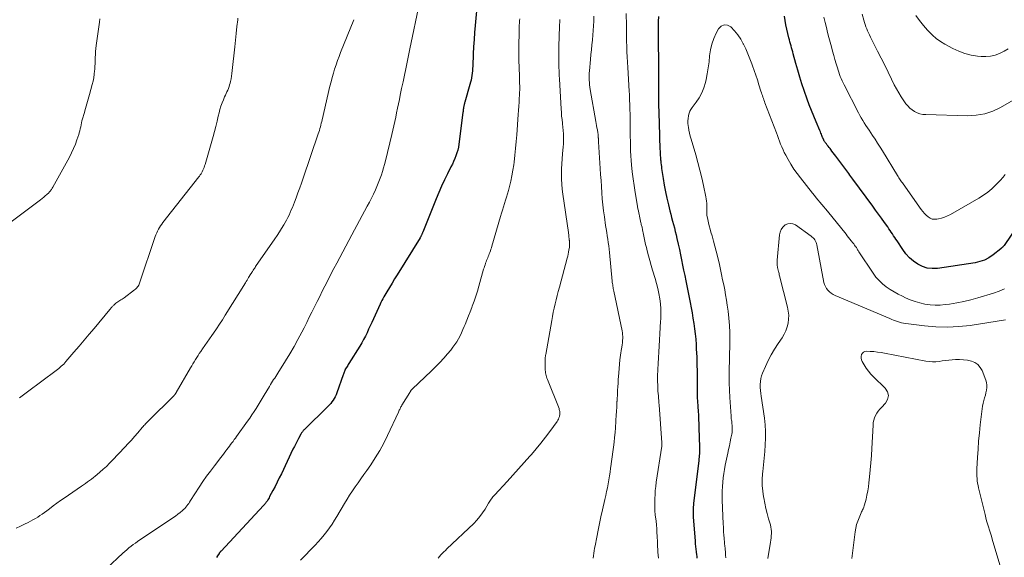
# Model space of a CAD drawing. Units: feet. Extents: x 1975000 to 1980021, y 507155 to 510002.
# Drawn here: x 1978384 to 1978611, y 508466 to 508590 of the extents above; entities that cross this region are included whole.
import ezdxf

# ---------------------------------------------------------------- set-up
doc = ezdxf.new("R2010")
doc.units = ezdxf.units.FT
doc.header["$LTSCALE"] = 100
doc.header["$MEASUREMENT"] = 0
doc.layers.add('CONTOUR INDEX', color=32, linetype='Continuous', lineweight=25)
doc.layers.add('CONTOUR INTERMEDIATE', color=40, linetype='Continuous', lineweight=15)

msp = doc.modelspace()

# ---------------------------------------------------------------- linework, layer by layer
at = {"layer": 'CONTOUR INDEX', "flags": 128}
for points, elevation in [([(1978489.84, 508594.73), (1978489.28, 508588.79), (1978489.14, 508587.17), (1978489.02, 508585.54), (1978488.92, 508583.92), (1978488.83, 508582.29), (1978488.7, 508579.41), (1978488.67, 508578.88), (1978488.63, 508578.34), (1978488.58, 508577.81), (1978488.51, 508577.28), (1978488.43, 508576.75), (1978488.33, 508576.23), (1978488.21, 508575.71), (1978488.07, 508575.19), (1978486.87, 508571.1), (1978486.83, 508570.94), (1978486.78, 508570.78), (1978486.74, 508570.61), (1978486.7, 508570.45), (1978486.67, 508570.28), (1978486.63, 508570.12), (1978486.61, 508569.95), (1978486.58, 508569.78), (1978486.57, 508569.66), (1978486.54, 508569.44), (1978486.51, 508569.21), (1978486.49, 508568.98), (1978486.46, 508568.75), (1978485.54, 508561.44), (1978485.43, 508560.75), (1978485.28, 508560.07), (1978485.08, 508559.4), (1978484.85, 508558.75), (1978484.58, 508558.1), (1978484.3, 508557.46), (1978484.01, 508556.82), (1978483.7, 508556.19), (1978482.89, 508554.61), (1978482.19, 508553.18), (1978481.51, 508551.74), (1978480.88, 508550.29), (1978480.27, 508548.82), (1978477.2, 508541.16), (1978477.15, 508541.04), (1978477.1, 508540.92), (1978477.06, 508540.81), (1978477.01, 508540.69), (1978476.96, 508540.57), (1978476.91, 508540.45), (1978476.86, 508540.34), (1978476.81, 508540.23), (1978476.75, 508540.11), (1978476.69, 508540), (1978476.63, 508539.89), (1978476.57, 508539.79), (1978471.32, 508531.32), (1978470.71, 508530.34), (1978470.11, 508529.35), (1978469.51, 508528.36), (1978468.91, 508527.36), (1978468.21, 508526.19), (1978467.98, 508525.78), (1978467.75, 508525.36), (1978467.54, 508524.93), (1978467.34, 508524.5), (1978465.81, 508521.12), (1978465.45, 508520.33), (1978465.09, 508519.53), (1978464.72, 508518.74), (1978464.35, 508517.94), (1978463.97, 508517.16), (1978463.57, 508516.38), (1978463.14, 508515.62), (1978462.69, 508514.87), (1978460.16, 508510.82), (1978460.03, 508510.6), (1978459.89, 508510.38), (1978459.75, 508510.17), (1978459.61, 508509.95), (1978459.33, 508509.53), (1978459.29, 508509.44), (1978459.13, 508509.03), (1978459.06, 508508.82), (1978458.98, 508508.62), (1978458.91, 508508.41), (1978458.84, 508508.2), (1978457.38, 508504.05), (1978457.21, 508503.6), (1978457.01, 508503.17), (1978456.79, 508502.76), (1978456.54, 508502.35), (1978456.26, 508501.96), (1978455.97, 508501.59), (1978455.65, 508501.23), (1978455.32, 508500.89), (1978449.91, 508495.65), (1978449.79, 508495.52), (1978449.67, 508495.39), (1978449.56, 508495.25), (1978449.45, 508495.11), (1978449.34, 508494.96), (1978449.25, 508494.82), (1978449.15, 508494.66), (1978449.07, 508494.51), (1978448.56, 508493.57), (1978448.23, 508492.95), (1978447.91, 508492.32), (1978447.59, 508491.68), (1978447.28, 508491.04), (1978444.6, 508485.42), (1978444.13, 508484.44), (1978443.65, 508483.47), (1978443.15, 508482.5), (1978442.64, 508481.53), (1978441.9, 508480.14), (1978441.75, 508479.88), (1978441.61, 508479.62), (1978441.45, 508479.37), (1978441.3, 508479.11), (1978441.11, 508478.82), (1978441.04, 508478.71), (1978440.97, 508478.61), (1978440.89, 508478.52), (1978440.82, 508478.42), (1978440.74, 508478.32), (1978440.66, 508478.23), (1978440.57, 508478.14), (1978440.49, 508478.05), (1978430.69, 508467.58), (1978430.63, 508467.52), (1978430.57, 508467.45), (1978430.51, 508467.38), (1978430.46, 508467.32), (1978430.4, 508467.25), (1978430.35, 508467.18), (1978430.3, 508467.1), (1978430.25, 508467.03), (1978429.88, 508466.47), (1978429.64, 508466.12)], 940), ([(1978531.5, 508590.86), (1978531.48, 508589.71), (1978531.47, 508588.55), (1978531.47, 508585.74), (1978531.47, 508584.87), (1978531.47, 508584), (1978531.48, 508583.13), (1978531.5, 508582.25), (1978531.52, 508580.95), (1978531.52, 508580.73), (1978531.52, 508580.51), (1978531.52, 508580.29), (1978531.53, 508580.07), (1978531.53, 508579.84), (1978531.52, 508579.62), (1978531.52, 508579.4), (1978531.52, 508579.18), (1978531.51, 508575.16), (1978531.51, 508572.93), (1978531.53, 508570.7), (1978531.58, 508568.47), (1978531.65, 508566.24), (1978531.86, 508560.17), (1978531.88, 508559.88), (1978531.89, 508559.59), (1978531.91, 508559.3), (1978531.92, 508559.01), (1978531.94, 508558.72), (1978531.96, 508558.43), (1978531.99, 508558.14), (1978532.01, 508557.85), (1978532.04, 508557.56), (1978532.08, 508557.13), (1978532.13, 508556.7), (1978532.19, 508556.27), (1978532.25, 508555.84), (1978532.61, 508553.48), (1978532.87, 508551.96), (1978533.14, 508550.45), (1978533.46, 508548.95), (1978533.81, 508547.46), (1978534.15, 508546.07), (1978534.35, 508545.27), (1978534.55, 508544.48), (1978534.76, 508543.69), (1978534.98, 508542.89), (1978535.19, 508542.1), (1978535.39, 508541.31), (1978535.59, 508540.51), (1978535.77, 508539.71), (1978536.08, 508538.34), (1978536.35, 508537.14), (1978536.61, 508535.94), (1978536.85, 508534.74), (1978537.09, 508533.54), (1978537.33, 508532.34), (1978537.57, 508531.14), (1978537.81, 508529.93), (1978538.05, 508528.73), (1978538.81, 508524.92), (1978539.04, 508523.71), (1978539.27, 508522.51), (1978539.48, 508521.3), (1978539.69, 508520.09), (1978539.86, 508518.87), (1978540.01, 508517.66), (1978540.12, 508516.44), (1978540.2, 508515.21), (1978540.25, 508514.16), (1978540.33, 508512.41), (1978540.38, 508510.67), (1978540.41, 508508.92), (1978540.43, 508507.17), (1978540.43, 508504.61), (1978540.43, 508504.14), (1978540.44, 508503.67), (1978540.45, 508503.2), (1978540.47, 508502.74), (1978540.5, 508502.27), (1978540.53, 508501.8), (1978540.56, 508501.33), (1978540.59, 508500.86), (1978540.66, 508499.86), (1978540.72, 508498.89), (1978540.78, 508497.92), (1978540.82, 508496.95), (1978540.86, 508495.97), (1978541, 508491.56), (1978541.01, 508491.17), (1978541, 508490.79), (1978540.99, 508490.4), (1978540.97, 508490.02), (1978540.94, 508489.63), (1978540.9, 508489.25), (1978540.86, 508488.86), (1978540.82, 508488.48), (1978539.61, 508478.53), (1978539.57, 508478.15), (1978539.54, 508477.77), (1978539.51, 508477.39), (1978539.5, 508477.01), (1978539.49, 508476.63), (1978539.5, 508476.25), (1978539.51, 508475.87), (1978539.53, 508475.49), (1978539.96, 508469.83), (1978540.01, 508469.22), (1978540.07, 508468.61), (1978540.13, 508468.01), (1978540.21, 508467.4), (1978540.3, 508466.68), (1978540.33, 508466.43), (1978540.36, 508466.19), (1978540.39, 508465.95)], 920), ([(1978617.99, 508548.06), (1978611.18, 508538.07), (1978611.1, 508537.95), (1978611, 508537.84), (1978610.9, 508537.73), (1978610.8, 508537.62), (1978610.61, 508537.45), (1978610.59, 508537.44), (1978610.58, 508537.42), (1978610.56, 508537.41), (1978610.55, 508537.39), (1978610.48, 508537.34), (1978610.47, 508537.33), (1978610.45, 508537.31), (1978610.44, 508537.3), (1978610.42, 508537.29), (1978608.64, 508535.87), (1978607.69, 508535.23), (1978606.7, 508534.7), (1978605.63, 508534.34), (1978604.52, 508534.08), (1978595.85, 508532.78), (1978594.65, 508532.73), (1978593.49, 508532.85), (1978592.37, 508533.21), (1978591.29, 508533.74), (1978590.3, 508534.46), (1978589.37, 508535.25), (1978588.56, 508536.16), (1978587.82, 508537.14), (1978586.51, 508539.11), (1978586.25, 508539.51), (1978585.98, 508539.92), (1978585.72, 508540.32), (1978585.45, 508540.73), (1978585.19, 508541.13), (1978584.92, 508541.54), (1978584.64, 508541.93), (1978584.36, 508542.33), (1978583.59, 508543.4), (1978582.92, 508544.33), (1978582.25, 508545.26), (1978581.58, 508546.19), (1978580.9, 508547.12), (1978576.36, 508553.34), (1978576.12, 508553.66), (1978575.89, 508553.99), (1978575.65, 508554.31), (1978575.42, 508554.64), (1978575.18, 508554.96), (1978574.95, 508555.29), (1978574.71, 508555.61), (1978574.47, 508555.93), (1978572.39, 508558.69), (1978572.1, 508559.06), (1978571.81, 508559.44), (1978571.52, 508559.82), (1978571.23, 508560.2), (1978571.07, 508560.4), (1978570.86, 508560.67), (1978570.64, 508560.95), (1978570.43, 508561.23), (1978570.22, 508561.5), (1978569.98, 508561.83), (1978569.9, 508561.95), (1978569.82, 508562.06), (1978569.74, 508562.19), (1978569.67, 508562.31), (1978569.61, 508562.42), (1978569.57, 508562.49), (1978569.54, 508562.56), (1978569.51, 508562.63), (1978569.48, 508562.7), (1978569.45, 508562.77), (1978569.42, 508562.85), (1978569.39, 508562.92), (1978569.36, 508562.99), (1978569.19, 508563.42), (1978569.08, 508563.7), (1978568.96, 508563.98), (1978568.84, 508564.27), (1978568.72, 508564.55), (1978567.85, 508566.57), (1978567.31, 508567.87), (1978566.78, 508569.18), (1978566.28, 508570.49), (1978565.8, 508571.82), (1978565.1, 508573.81), (1978564.58, 508575.36), (1978564.08, 508576.91), (1978563.62, 508578.48), (1978563.18, 508580.05), (1978562.58, 508582.3), (1978562.46, 508582.75), (1978562.33, 508583.21), (1978562.21, 508583.66), (1978562.09, 508584.12), (1978561.96, 508584.57), (1978561.84, 508585.02), (1978561.72, 508585.48), (1978561.61, 508585.94), (1978561.35, 508586.98), (1978561.12, 508587.97), (1978560.9, 508588.96), (1978560.72, 508589.95), (1978560.55, 508590.94)], 920)]:
    msp.add_lwpolyline(points, dxfattribs=dict(at, elevation=elevation))
at = {"layer": 'CONTOUR INTERMEDIATE', "flags": 128}
for points, elevation in [([(1978476.1, 508592.57), (1978474.55, 508584.91), (1978474.24, 508583.39), (1978473.93, 508581.88), (1978473.61, 508580.36), (1978473.29, 508578.84), (1978472.97, 508577.33), (1978472.65, 508575.81), (1978472.33, 508574.29), (1978472.02, 508572.77), (1978471.8, 508571.71), (1978471.59, 508570.71), (1978471.38, 508569.7), (1978471.17, 508568.69), (1978470.96, 508567.68), (1978470.75, 508566.68), (1978470.53, 508565.67), (1978470.29, 508564.67), (1978470.06, 508563.67), (1978468.58, 508557.56), (1978468.38, 508556.76), (1978468.16, 508555.95), (1978467.92, 508555.16), (1978467.67, 508554.37), (1978467.39, 508553.58), (1978467.1, 508552.8), (1978466.78, 508552.04), (1978466.45, 508551.27), (1978466.27, 508550.88), (1978465.82, 508549.93), (1978465.36, 508548.99), (1978464.89, 508548.05), (1978464.4, 508547.12), (1978460.84, 508540.48), (1978460.15, 508539.19), (1978459.45, 508537.9), (1978458.76, 508536.6), (1978458.07, 508535.31), (1978457.39, 508534.01), (1978456.7, 508532.72), (1978456.03, 508531.41), (1978455.36, 508530.11), (1978454.64, 508528.7), (1978454.03, 508527.51), (1978453.43, 508526.31), (1978452.83, 508525.11), (1978452.23, 508523.91), (1978451.64, 508522.7), (1978451.04, 508521.5), (1978450.44, 508520.3), (1978449.83, 508519.1), (1978449.32, 508518.09), (1978448.43, 508516.4), (1978447.52, 508514.73), (1978446.56, 508513.08), (1978445.57, 508511.45), (1978443.81, 508508.64), (1978443.56, 508508.25), (1978443.32, 508507.87), (1978443.07, 508507.49), (1978442.81, 508507.11), (1978442.56, 508506.73), (1978442.32, 508506.35), (1978442.08, 508505.96), (1978441.84, 508505.57), (1978440.66, 508503.57), (1978440.2, 508502.8), (1978439.74, 508502.03), (1978439.27, 508501.26), (1978438.79, 508500.49), (1978438.31, 508499.73), (1978437.82, 508498.98), (1978437.31, 508498.23), (1978436.79, 508497.5), (1978434.29, 508494.03), (1978434.02, 508493.65), (1978433.74, 508493.27), (1978433.46, 508492.88), (1978433.19, 508492.5), (1978432.91, 508492.12), (1978432.63, 508491.74), (1978432.35, 508491.37), (1978432.06, 508490.99), (1978431.82, 508490.68), (1978431.41, 508490.15), (1978431, 508489.62), (1978430.59, 508489.09), (1978430.18, 508488.56), (1978429.16, 508487.24), (1978428.26, 508486.04), (1978427.37, 508484.83), (1978426.52, 508483.59), (1978425.69, 508482.34), (1978423.65, 508479.2), (1978423.45, 508478.89), (1978423.24, 508478.58), (1978423.03, 508478.28), (1978422.81, 508477.98), (1978422.58, 508477.69), (1978422.33, 508477.41), (1978422.07, 508477.15), (1978421.79, 508476.9), (1978421.29, 508476.49), (1978420.74, 508476.05), (1978420.19, 508475.63), (1978419.62, 508475.22), (1978419.05, 508474.83), (1978411.96, 508470.14), (1978411.45, 508469.78), (1978410.94, 508469.43), (1978410.44, 508469.05), (1978409.94, 508468.67), (1978409.46, 508468.28), (1978408.98, 508467.88), (1978408.51, 508467.47), (1978408.05, 508467.05), (1978400.54, 508460.03)], 944), ([(1978524.1, 508591.56), (1978524.12, 508588.78), (1978524.13, 508587.57), (1978524.15, 508586.36), (1978524.18, 508585.16), (1978524.22, 508583.95), (1978524.26, 508582.75), (1978524.32, 508581.54), (1978524.38, 508580.34), (1978524.44, 508579.13), (1978524.77, 508573.64), (1978524.81, 508572.91), (1978524.85, 508572.18), (1978524.88, 508571.44), (1978524.92, 508570.71), (1978524.94, 508569.97), (1978524.96, 508569.24), (1978524.98, 508568.5), (1978524.99, 508567.77), (1978525, 508566.56), (1978525.01, 508565.44), (1978525.02, 508564.33), (1978525.03, 508563.21), (1978525.04, 508562.1), (1978525.07, 508560.98), (1978525.11, 508559.87), (1978525.17, 508558.75), (1978525.26, 508557.64), (1978525.34, 508556.66), (1978525.5, 508555.05), (1978525.68, 508553.45), (1978525.91, 508551.86), (1978526.16, 508550.27), (1978526.62, 508547.6), (1978526.71, 508547.08), (1978526.8, 508546.55), (1978526.9, 508546.03), (1978527, 508545.51), (1978527.05, 508545.25), (1978527.13, 508544.85), (1978527.21, 508544.46), (1978527.29, 508544.07), (1978527.38, 508543.69), (1978527.47, 508543.32), (1978527.52, 508543.11), (1978527.57, 508542.91), (1978527.62, 508542.7), (1978527.68, 508542.5), (1978527.73, 508542.29), (1978527.78, 508542.09), (1978527.82, 508541.88), (1978527.87, 508541.67), (1978528.08, 508540.58), (1978528.23, 508539.82), (1978528.39, 508539.07), (1978528.57, 508538.32), (1978528.74, 508537.57), (1978528.93, 508536.82), (1978529.21, 508535.7), (1978529.51, 508534.58), (1978529.83, 508533.47), (1978530.17, 508532.37), (1978530.77, 508530.45), (1978531.1, 508529.3), (1978531.39, 508528.14), (1978531.62, 508526.97), (1978531.82, 508525.79), (1978531.96, 508524.6), (1978532.05, 508523.41), (1978532.07, 508522.22), (1978532.05, 508521.03), (1978532.02, 508520.57), (1978531.95, 508519.14), (1978531.87, 508517.71), (1978531.79, 508516.29), (1978531.7, 508514.86), (1978531.46, 508510.81), (1978531.43, 508510.34), (1978531.4, 508509.88), (1978531.38, 508509.42), (1978531.35, 508508.95), (1978531.33, 508508.49), (1978531.32, 508508.02), (1978531.32, 508507.56), (1978531.32, 508507.09), (1978531.36, 508505.48), (1978531.38, 508504.95), (1978531.41, 508504.42), (1978531.45, 508503.9), (1978531.5, 508503.37), (1978531.55, 508502.85), (1978531.6, 508502.32), (1978531.64, 508501.79), (1978531.68, 508501.27), (1978532.29, 508492.51), (1978532.29, 508492.45), (1978532.29, 508492.4), (1978532.3, 508492.35), (1978532.3, 508492.3), (1978532.3, 508492.24), (1978532.3, 508492.19), (1978532.3, 508492.14), (1978532.3, 508492.08), (1978532.3, 508492.04), (1978532.3, 508491.97), (1978532.29, 508491.9), (1978532.29, 508491.83), (1978532.28, 508491.75), (1978531.02, 508483.43), (1978530.9, 508482.5), (1978530.8, 508481.57), (1978530.73, 508480.63), (1978530.68, 508479.69), (1978530.66, 508478.75), (1978530.67, 508477.81), (1978530.72, 508476.87), (1978530.8, 508475.93), (1978530.96, 508474.44), (1978531.04, 508473.59), (1978531.11, 508472.73), (1978531.17, 508471.88), (1978531.22, 508471.02), (1978531.23, 508470.65), (1978531.27, 508469.98), (1978531.3, 508469.31), (1978531.32, 508468.64), (1978531.35, 508467.97), (1978531.38, 508467.3), (1978531.43, 508466.63), (1978531.51, 508465.97)], 924), ([(1978402.78, 508590.36), (1978402.67, 508589.58), (1978401.92, 508584.16), (1978401.84, 508583.47), (1978401.77, 508582.78), (1978401.73, 508582.09), (1978401.71, 508581.4), (1978401.69, 508580.71), (1978401.66, 508580.02), (1978401.63, 508579.33), (1978401.58, 508578.64), (1978401.56, 508578.38), (1978401.48, 508577.56), (1978401.36, 508576.75), (1978401.2, 508575.95), (1978401, 508575.16), (1978400.36, 508572.91), (1978400.05, 508571.82), (1978399.74, 508570.73), (1978399.43, 508569.64), (1978399.12, 508568.54), (1978398.76, 508567.26), (1978398.64, 508566.81), (1978398.53, 508566.35), (1978398.43, 508565.9), (1978398.34, 508565.44), (1978398.25, 508564.98), (1978398.15, 508564.52), (1978398.02, 508564.07), (1978397.88, 508563.63), (1978397.49, 508562.44), (1978397.11, 508561.41), (1978396.7, 508560.4), (1978396.23, 508559.42), (1978395.73, 508558.45), (1978391.89, 508551.48), (1978391.79, 508551.31), (1978391.69, 508551.15), (1978391.59, 508550.99), (1978391.48, 508550.83), (1978391.36, 508550.67), (1978391.24, 508550.52), (1978391.11, 508550.38), (1978390.97, 508550.24), (1978390.55, 508549.84), (1978390.19, 508549.51), (1978389.83, 508549.2), (1978389.45, 508548.89), (1978389.07, 508548.59), (1978380.45, 508542.16)], 956), ([(1978461.31, 508590.15), (1978458.26, 508582.61), (1978457.89, 508581.66), (1978457.53, 508580.7), (1978457.2, 508579.73), (1978456.88, 508578.76), (1978456.59, 508577.78), (1978456.31, 508576.8), (1978456.05, 508575.81), (1978455.8, 508574.82), (1978454, 508567.06), (1978453.9, 508566.65), (1978453.8, 508566.24), (1978453.69, 508565.83), (1978453.59, 508565.42), (1978453.47, 508565.02), (1978453.36, 508564.61), (1978453.23, 508564.21), (1978453.1, 508563.81), (1978449.64, 508553.59), (1978449.24, 508552.46), (1978448.85, 508551.33), (1978448.43, 508550.2), (1978448.01, 508549.08), (1978447.62, 508548.04), (1978447.38, 508547.44), (1978447.14, 508546.84), (1978446.89, 508546.25), (1978446.64, 508545.66), (1978446.37, 508545.07), (1978446.09, 508544.49), (1978445.78, 508543.93), (1978445.47, 508543.37), (1978445.15, 508542.82), (1978444.66, 508542), (1978444.16, 508541.19), (1978443.63, 508540.38), (1978443.1, 508539.59), (1978438.67, 508533.18), (1978438.53, 508532.98), (1978438.4, 508532.78), (1978438.26, 508532.57), (1978438.13, 508532.37), (1978437.93, 508532.05), (1978437.9, 508532.01), (1978437.87, 508531.96), (1978437.84, 508531.91), (1978437.81, 508531.87), (1978437.77, 508531.82), (1978437.74, 508531.78), (1978437.71, 508531.73), (1978437.68, 508531.69), (1978437.58, 508531.56), (1978437.55, 508531.51), (1978437.52, 508531.47), (1978437.48, 508531.42), (1978437.45, 508531.37), (1978437.42, 508531.32), (1978437.39, 508531.27), (1978437.36, 508531.22), (1978437.33, 508531.16), (1978437.04, 508530.65), (1978436.87, 508530.35), (1978436.69, 508530.05), (1978436.51, 508529.75), (1978436.33, 508529.45), (1978431.68, 508521.99), (1978431.01, 508520.93), (1978430.33, 508519.88), (1978429.64, 508518.84), (1978428.93, 508517.81), (1978428.58, 508517.3), (1978428.04, 508516.53), (1978427.51, 508515.76), (1978426.98, 508514.98), (1978426.44, 508514.21), (1978426, 508513.58), (1978425.69, 508513.12), (1978425.39, 508512.66), (1978425.09, 508512.2), (1978424.8, 508511.73), (1978424.51, 508511.26), (1978424.23, 508510.79), (1978423.95, 508510.32), (1978423.67, 508509.84), (1978420.37, 508504.17), (1978420.33, 508504.1), (1978420.29, 508504.03), (1978420.25, 508503.96), (1978420.2, 508503.89), (1978420.16, 508503.83), (1978420.12, 508503.76), (1978420.07, 508503.7), (1978420.02, 508503.64), (1978419.98, 508503.58), (1978419.91, 508503.49), (1978419.83, 508503.41), (1978419.75, 508503.33), (1978419.67, 508503.24), (1978414.13, 508497.77), (1978413.92, 508497.57), (1978413.72, 508497.36), (1978413.52, 508497.15), (1978413.32, 508496.93), (1978413.12, 508496.72), (1978412.92, 508496.5), (1978412.73, 508496.28), (1978412.54, 508496.06), (1978411.48, 508494.83), (1978410.76, 508493.99), (1978410.03, 508493.17), (1978409.29, 508492.35), (1978408.54, 508491.55), (1978405.68, 508488.52), (1978404.98, 508487.81), (1978404.27, 508487.11), (1978403.54, 508486.44), (1978402.79, 508485.79), (1978402.13, 508485.23), (1978401.7, 508484.87), (1978401.26, 508484.52), (1978400.81, 508484.17), (1978400.35, 508483.84), (1978399.89, 508483.51), (1978399.43, 508483.19), (1978398.96, 508482.86), (1978398.5, 508482.54), (1978394.53, 508479.8), (1978393.68, 508479.2), (1978392.83, 508478.59), (1978391.99, 508477.97), (1978391.16, 508477.34), (1978390.51, 508476.84), (1978390, 508476.46), (1978389.49, 508476.09), (1978388.96, 508475.74), (1978388.43, 508475.39), (1978387.89, 508475.06), (1978387.34, 508474.75), (1978386.78, 508474.45), (1978386.21, 508474.17), (1978385.42, 508473.79), (1978384.45, 508473.31), (1978383.5, 508472.82)], 948), ([(1978434.58, 508590.5), (1978434.53, 508590.08), (1978434.35, 508588.54), (1978434.17, 508586.99), (1978434, 508585.44), (1978433.84, 508583.89), (1978433.27, 508578.39), (1978433.2, 508577.77), (1978433.11, 508577.15), (1978433, 508576.53), (1978432.87, 508575.91), (1978432.78, 508575.53), (1978432.68, 508575.11), (1978432.55, 508574.7), (1978432.4, 508574.3), (1978432.23, 508573.9), (1978432.05, 508573.51), (1978431.87, 508573.11), (1978431.69, 508572.72), (1978431.51, 508572.32), (1978431.23, 508571.67), (1978430.93, 508570.94), (1978430.66, 508570.2), (1978430.44, 508569.45), (1978430.25, 508568.69), (1978430.07, 508567.87), (1978429.8, 508566.7), (1978429.52, 508565.53), (1978429.21, 508564.37), (1978428.88, 508563.21), (1978427, 508556.74), (1978426.89, 508556.4), (1978426.77, 508556.06), (1978426.63, 508555.73), (1978426.49, 508555.41), (1978426.33, 508555.06), (1978426.25, 508554.91), (1978426.17, 508554.76), (1978426.09, 508554.62), (1978426, 508554.48), (1978425.9, 508554.34), (1978425.8, 508554.2), (1978425.7, 508554.06), (1978425.6, 508553.93), (1978417.3, 508543.36), (1978417.02, 508542.98), (1978416.75, 508542.6), (1978416.51, 508542.21), (1978416.28, 508541.81), (1978416.07, 508541.39), (1978415.87, 508540.97), (1978415.7, 508540.54), (1978415.54, 508540.1), (1978411.92, 508529.38), (1978411.83, 508529.15), (1978411.73, 508528.92), (1978411.61, 508528.71), (1978411.47, 508528.5), (1978411.32, 508528.31), (1978411.15, 508528.13), (1978410.97, 508527.96), (1978410.78, 508527.8), (1978408.34, 508526.02), (1978408.1, 508525.86), (1978407.87, 508525.7), (1978407.62, 508525.55), (1978407.38, 508525.4), (1978407.14, 508525.25), (1978406.9, 508525.1), (1978406.67, 508524.92), (1978406.45, 508524.74), (1978405.97, 508524.32), (1978405.85, 508524.2), (1978405.73, 508524.09), (1978405.62, 508523.96), (1978405.51, 508523.83), (1978405.4, 508523.7), (1978405.3, 508523.57), (1978405.19, 508523.44), (1978405.08, 508523.31), (1978401.45, 508518.95), (1978400.29, 508517.57), (1978399.12, 508516.19), (1978397.96, 508514.81), (1978396.78, 508513.44), (1978394.93, 508511.27), (1978394.67, 508510.99), (1978394.42, 508510.72), (1978394.15, 508510.46), (1978393.87, 508510.2), (1978393.58, 508509.96), (1978393.29, 508509.72), (1978393, 508509.48), (1978392.7, 508509.25), (1978386.12, 508504.32), (1978385.49, 508503.85), (1978384.86, 508503.4), (1978384.22, 508502.95)], 952), ([(1978499.54, 508590.34), (1978499.5, 508589.85), (1978499.47, 508589.36), (1978499.44, 508588.86), (1978499.42, 508588.37), (1978499.4, 508587.88), (1978499.39, 508587.38), (1978499.35, 508584.03), (1978499.34, 508582.85), (1978499.35, 508581.68), (1978499.37, 508580.5), (1978499.4, 508579.33), (1978499.43, 508578.46), (1978499.46, 508577.72), (1978499.48, 508576.99), (1978499.5, 508576.25), (1978499.52, 508575.51), (1978499.53, 508574.78), (1978499.53, 508574.04), (1978499.51, 508573.31), (1978499.48, 508572.57), (1978499.45, 508572.11), (1978499.4, 508571.14), (1978499.34, 508570.18), (1978499.27, 508569.21), (1978499.2, 508568.24), (1978498.86, 508563.61), (1978498.74, 508562.03), (1978498.59, 508560.45), (1978498.42, 508558.87), (1978498.24, 508557.29), (1978498.16, 508556.66), (1978497.98, 508555.41), (1978497.76, 508554.16), (1978497.49, 508552.92), (1978497.19, 508551.69), (1978496.94, 508550.75), (1978496.73, 508549.99), (1978496.51, 508549.24), (1978496.29, 508548.48), (1978496.05, 508547.73), (1978495.82, 508546.98), (1978495.59, 508546.23), (1978495.36, 508545.48), (1978495.13, 508544.73), (1978493.11, 508537.88), (1978493.01, 508537.53), (1978492.9, 508537.18), (1978492.78, 508536.83), (1978492.66, 508536.48), (1978492.64, 508536.42), (1978492.53, 508536.1), (1978492.41, 508535.79), (1978492.29, 508535.49), (1978492.16, 508535.18), (1978492.03, 508534.87), (1978491.91, 508534.57), (1978491.79, 508534.26), (1978491.67, 508533.95), (1978491.66, 508533.9), (1978491.54, 508533.57), (1978491.43, 508533.23), (1978491.32, 508532.9), (1978491.23, 508532.56), (1978490.14, 508528.65), (1978489.8, 508527.49), (1978489.43, 508526.34), (1978489.03, 508525.19), (1978488.61, 508524.06), (1978488.49, 508523.75), (1978488.11, 508522.77), (1978487.73, 508521.8), (1978487.34, 508520.84), (1978486.95, 508519.87), (1978486.75, 508519.4), (1978486.44, 508518.67), (1978486.12, 508517.95), (1978485.78, 508517.25), (1978485.42, 508516.54), (1978485.03, 508515.86), (1978484.62, 508515.2), (1978484.15, 508514.57), (1978483.66, 508513.95), (1978482.93, 508513.1), (1978482.03, 508512.09), (1978481.12, 508511.1), (1978480.17, 508510.13), (1978479.21, 508509.18), (1978474.75, 508504.89), (1978474.68, 508504.82), (1978474.61, 508504.74), (1978474.54, 508504.66), (1978474.48, 508504.58), (1978474.42, 508504.5), (1978474.39, 508504.46), (1978474.36, 508504.41), (1978474.33, 508504.36), (1978474.3, 508504.31), (1978474.27, 508504.26), (1978474.24, 508504.21), (1978474.21, 508504.16), (1978474.18, 508504.12), (1978472.39, 508501.2), (1978472.28, 508501.01), (1978472.17, 508500.82), (1978472.07, 508500.63), (1978471.98, 508500.44), (1978471.89, 508500.24), (1978471.79, 508500.04), (1978471.7, 508499.85), (1978471.61, 508499.65), (1978469.08, 508494.22), (1978468.21, 508492.47), (1978467.28, 508490.76), (1978466.26, 508489.1), (1978465.19, 508487.47), (1978464.27, 508486.14), (1978463.61, 508485.2), (1978462.95, 508484.26), (1978462.29, 508483.33), (1978461.63, 508482.39), (1978460.98, 508481.45), (1978460.34, 508480.5), (1978459.74, 508479.53), (1978459.15, 508478.55), (1978457.4, 508475.56), (1978456.86, 508474.67), (1978456.3, 508473.79), (1978455.7, 508472.94), (1978455.09, 508472.1), (1978454.44, 508471.29), (1978453.78, 508470.49), (1978453.08, 508469.71), (1978452.37, 508468.95), (1978451.25, 508467.8), (1978450.14, 508466.63), (1978449.04, 508465.45)], 936), ([(1978508.82, 508590.18), (1978508.72, 508588.36), (1978508.64, 508586.54), (1978508.57, 508583.73), (1978508.55, 508582.82), (1978508.54, 508581.91), (1978508.54, 508581), (1978508.55, 508580.09), (1978508.57, 508579.18), (1978508.6, 508578.28), (1978508.64, 508577.37), (1978508.69, 508576.46), (1978509.09, 508569.59), (1978509.14, 508568.76), (1978509.21, 508567.92), (1978509.29, 508567.09), (1978509.38, 508566.26), (1978509.4, 508566.11), (1978509.48, 508565.35), (1978509.55, 508564.59), (1978509.6, 508563.83), (1978509.63, 508563.06), (1978509.64, 508562.3), (1978509.63, 508561.54), (1978509.58, 508560.77), (1978509.51, 508560.01), (1978509.42, 508559.23), (1978509.31, 508558.08), (1978509.23, 508556.93), (1978509.18, 508555.78), (1978509.16, 508554.62), (1978509.16, 508554.57), (1978509.19, 508553.39), (1978509.25, 508552.21), (1978509.36, 508551.03), (1978509.5, 508549.86), (1978510.77, 508541.07), (1978510.8, 508540.84), (1978510.83, 508540.62), (1978510.85, 508540.39), (1978510.87, 508540.17), (1978510.89, 508540.02), (1978510.9, 508539.87), (1978510.92, 508539.72), (1978510.94, 508539.57), (1978510.95, 508539.42), (1978510.97, 508539.27), (1978510.98, 508539.2), (1978510.99, 508539.13), (1978511, 508539.06), (1978511.01, 508538.99), (1978511.02, 508538.91), (1978511.03, 508538.84), (1978511.03, 508538.77), (1978511.04, 508538.7), (1978511.04, 508538.42), (1978511.04, 508538.21), (1978511.03, 508538), (1978511.01, 508537.79), (1978510.98, 508537.58), (1978510.89, 508537.03), (1978510.81, 508536.55), (1978510.72, 508536.07), (1978510.61, 508535.59), (1978510.49, 508535.11), (1978508.68, 508528.41), (1978508.43, 508527.46), (1978508.18, 508526.5), (1978507.94, 508525.54), (1978507.71, 508524.58), (1978507.49, 508523.62), (1978507.29, 508522.66), (1978507.09, 508521.69), (1978506.91, 508520.72), (1978505.54, 508512.95), (1978505.51, 508512.79), (1978505.49, 508512.63), (1978505.46, 508512.46), (1978505.44, 508512.3), (1978505.43, 508512.13), (1978505.42, 508511.97), (1978505.41, 508511.81), (1978505.41, 508511.64), (1978505.42, 508509.58), (1978505.43, 508509.27), (1978505.45, 508508.96), (1978505.5, 508508.66), (1978505.55, 508508.35), (1978505.63, 508508.05), (1978505.71, 508507.75), (1978505.81, 508507.46), (1978505.91, 508507.17), (1978508.6, 508500.43), (1978508.67, 508500.23), (1978508.73, 508500.03), (1978508.78, 508499.82), (1978508.81, 508499.61), (1978508.82, 508499.4), (1978508.82, 508499.19), (1978508.79, 508498.98), (1978508.74, 508498.77), (1978508.68, 508498.58), (1978508.58, 508498.29), (1978508.46, 508498.01), (1978508.31, 508497.74), (1978508.15, 508497.48), (1978506.51, 508495.19), (1978505.49, 508493.81), (1978504.44, 508492.45), (1978503.35, 508491.12), (1978502.23, 508489.81), (1978501.91, 508489.45), (1978500.6, 508487.98), (1978499.29, 508486.52), (1978497.96, 508485.07), (1978496.63, 508483.63), (1978493.78, 508480.58), (1978493.58, 508480.35), (1978493.37, 508480.11), (1978493.18, 508479.85), (1978493, 508479.6), (1978492.96, 508479.53), (1978492.81, 508479.3), (1978492.66, 508479.07), (1978492.51, 508478.83), (1978492.37, 508478.6), (1978491.57, 508477.24), (1978490.99, 508476.36), (1978490.37, 508475.51), (1978489.69, 508474.71), (1978488.95, 508473.95), (1978482.77, 508468.06), (1978482.41, 508467.72), (1978482.06, 508467.37), (1978481.7, 508467.02), (1978481.35, 508466.67), (1978481.02, 508466.3), (1978480.72, 508465.91)], 932), ([(1978516.65, 508590.92), (1978516.61, 508589.83), (1978516.55, 508588.74), (1978516.49, 508587.66), (1978516.4, 508586.57), (1978516.29, 508585.49), (1978516.29, 508585.43), (1978516.17, 508584.32), (1978516.06, 508583.2), (1978515.95, 508582.09), (1978515.85, 508580.98), (1978515.61, 508578.34), (1978515.57, 508577.81), (1978515.55, 508577.27), (1978515.55, 508576.73), (1978515.57, 508576.2), (1978515.6, 508575.66), (1978515.65, 508575.12), (1978515.72, 508574.59), (1978515.81, 508574.06), (1978517.1, 508566.67), (1978517.18, 508566.19), (1978517.27, 508565.71), (1978517.35, 508565.23), (1978517.44, 508564.75), (1978517.55, 508564.08), (1978517.58, 508563.94), (1978517.6, 508563.79), (1978517.61, 508563.64), (1978517.63, 508563.5), (1978517.64, 508563.35), (1978517.65, 508563.2), (1978517.66, 508563.06), (1978517.66, 508562.91), (1978517.67, 508562.79), (1978517.68, 508562.58), (1978517.69, 508562.37), (1978517.7, 508562.16), (1978517.72, 508561.95), (1978518.1, 508555.82), (1978518.19, 508554.43), (1978518.28, 508553.03), (1978518.37, 508551.64), (1978518.46, 508550.24), (1978518.57, 508548.85), (1978518.7, 508547.46), (1978518.86, 508546.07), (1978519.05, 508544.69), (1978519.35, 508542.65), (1978519.47, 508541.87), (1978519.59, 508541.09), (1978519.71, 508540.32), (1978519.83, 508539.54), (1978519.95, 508538.76), (1978520.06, 508537.98), (1978520.15, 508537.2), (1978520.23, 508536.42), (1978520.86, 508529.84), (1978520.89, 508529.55), (1978520.93, 508529.26), (1978520.97, 508528.97), (1978521.01, 508528.68), (1978521.05, 508528.39), (1978521.1, 508528.1), (1978521.16, 508527.81), (1978521.22, 508527.52), (1978523.13, 508518.38), (1978523.2, 508517.95), (1978523.26, 508517.51), (1978523.28, 508517.07), (1978523.28, 508516.63), (1978523.27, 508516.24), (1978523.26, 508515.99), (1978523.24, 508515.75), (1978523.21, 508515.5), (1978523.17, 508515.25), (1978523.13, 508515), (1978523.09, 508514.76), (1978523.05, 508514.51), (1978523.01, 508514.26), (1978522.78, 508512.73), (1978522.65, 508511.72), (1978522.53, 508510.7), (1978522.43, 508509.68), (1978522.36, 508508.66), (1978522.26, 508507.09), (1978522.21, 508506.28), (1978522.16, 508505.48), (1978522.11, 508504.67), (1978522.07, 508503.87), (1978521.98, 508502.43), (1978521.98, 508502.34), (1978521.97, 508502.26), (1978521.97, 508502.18), (1978521.96, 508502.1), (1978521.96, 508502.01), (1978521.95, 508501.93), (1978521.95, 508501.85), (1978521.94, 508501.77), (1978521.91, 508500.99), (1978521.89, 508500.52), (1978521.87, 508500.05), (1978521.84, 508499.58), (1978521.81, 508499.11), (1978521.61, 508496.01), (1978521.52, 508494.89), (1978521.42, 508493.78), (1978521.3, 508492.66), (1978521.17, 508491.55), (1978521.02, 508490.44), (1978520.87, 508489.33), (1978520.71, 508488.22), (1978520.56, 508487.11), (1978520.5, 508486.72), (1978520.37, 508485.81), (1978520.23, 508484.9), (1978520.08, 508483.99), (1978519.92, 508483.09), (1978519.75, 508482.18), (1978519.57, 508481.28), (1978519.38, 508480.38), (1978519.18, 508479.48), (1978518.62, 508477.06), (1978518.26, 508475.5), (1978517.92, 508473.93), (1978517.6, 508472.36), (1978517.29, 508470.79), (1978516.9, 508468.78), (1978516.8, 508468.21), (1978516.7, 508467.64), (1978516.62, 508467.06), (1978516.54, 508466.48), (1978516.47, 508465.9)], 928), ([(1978611.45, 508554.43), (1978611.22, 508554.14), (1978610.98, 508553.84), (1978610.73, 508553.56), (1978610.48, 508553.29), (1978609.26, 508552.02), (1978608.36, 508551.16), (1978607.42, 508550.35), (1978606.41, 508549.63), (1978605.35, 508548.97), (1978598.81, 508545.23), (1978598.15, 508544.89), (1978597.47, 508544.6), (1978596.76, 508544.37), (1978596.04, 508544.19), (1978595.72, 508544.13), (1978595.16, 508544.1), (1978594.63, 508544.16), (1978594.14, 508544.36), (1978593.67, 508544.65), (1978593.23, 508545.04), (1978592.82, 508545.46), (1978592.44, 508545.9), (1978592.09, 508546.36), (1978587.92, 508552.25), (1978587.75, 508552.49), (1978587.58, 508552.73), (1978587.42, 508552.97), (1978587.26, 508553.21), (1978587.1, 508553.45), (1978586.95, 508553.7), (1978586.79, 508553.94), (1978586.64, 508554.19), (1978583.18, 508559.87), (1978582.62, 508560.77), (1978582.05, 508561.66), (1978581.47, 508562.55), (1978580.88, 508563.43), (1978580.44, 508564.07), (1978580.06, 508564.63), (1978579.69, 508565.19), (1978579.32, 508565.75), (1978578.95, 508566.32), (1978578.6, 508566.89), (1978578.26, 508567.47), (1978577.93, 508568.06), (1978577.61, 508568.65), (1978574.3, 508575.13), (1978574.07, 508575.6), (1978573.85, 508576.07), (1978573.64, 508576.55), (1978573.44, 508577.04), (1978573.26, 508577.53), (1978573.08, 508578.02), (1978572.92, 508578.52), (1978572.77, 508579.02), (1978572.49, 508579.96), (1978572.2, 508580.94), (1978571.93, 508581.91), (1978571.66, 508582.89), (1978571.39, 508583.87), (1978570.82, 508586.04), (1978570.52, 508587.2), (1978570.22, 508588.36), (1978569.94, 508589.52), (1978569.66, 508590.69)], 924), ([(1978618.91, 508574.78), (1978610.4, 508569.9), (1978608.59, 508569.05), (1978606.72, 508568.41), (1978604.77, 508568.09), (1978602.78, 508567.98), (1978593.12, 508568.25), (1978592.45, 508568.31), (1978591.8, 508568.45), (1978591.17, 508568.67), (1978590.56, 508568.97), (1978589.99, 508569.34), (1978589.47, 508569.76), (1978589, 508570.24), (1978588.57, 508570.76), (1978588.1, 508571.42), (1978587.49, 508572.32), (1978586.91, 508573.24), (1978586.38, 508574.19), (1978585.88, 508575.15), (1978585.26, 508576.42), (1978584.47, 508578.03), (1978583.67, 508579.64), (1978582.86, 508581.25), (1978582.05, 508582.85), (1978580.38, 508586.15), (1978580.15, 508586.62), (1978579.94, 508587.09), (1978579.73, 508587.56), (1978579.54, 508588.05), (1978579.36, 508588.53), (1978579.19, 508589.02), (1978579.03, 508589.51), (1978578.87, 508590), (1978578.44, 508591.39)], 928), ([(1978612.17, 508583.41), (1978611.18, 508582.88), (1978610.17, 508582.37), (1978609.13, 508581.99), (1978608.07, 508581.72), (1978606.98, 508581.62), (1978605.87, 508581.65), (1978605.08, 508581.73), (1978603.59, 508581.97), (1978602.14, 508582.33), (1978600.74, 508582.86), (1978599.37, 508583.51), (1978597.52, 508584.52), (1978596.52, 508585.14), (1978595.56, 508585.82), (1978594.67, 508586.59), (1978593.83, 508587.42), (1978593.52, 508587.76), (1978592.59, 508588.84), (1978591.69, 508589.94), (1978590.86, 508591.08)], 932), ([(1978595.29, 508524.28), (1978594.12, 508524.37), (1978592.95, 508524.54), (1978591.8, 508524.82), (1978590.66, 508525.15), (1978589.56, 508525.56), (1978588.47, 508526.02), (1978587.79, 508526.34), (1978586.81, 508526.83), (1978585.85, 508527.36), (1978584.92, 508527.94), (1978584.01, 508528.54), (1978583.16, 508529.22), (1978582.36, 508529.95), (1978581.65, 508530.77), (1978581, 508531.64), (1978577.73, 508536.56), (1978577.62, 508536.73), (1978577.52, 508536.9), (1978577.42, 508537.07), (1978577.32, 508537.25), (1978577.14, 508537.6), (1978577.09, 508537.68), (1978577.03, 508537.77), (1978577, 508537.81), (1978576.96, 508537.86), (1978576.93, 508537.9), (1978576.9, 508537.94), (1978576.74, 508538.14), (1978576.63, 508538.28), (1978576.52, 508538.42), (1978576.41, 508538.56), (1978576.3, 508538.71), (1978575.94, 508539.16), (1978575.64, 508539.53), (1978575.35, 508539.9), (1978575.05, 508540.27), (1978574.76, 508540.64), (1978570.47, 508545.96), (1978570.04, 508546.48), (1978569.62, 508547), (1978569.18, 508547.51), (1978568.75, 508548.03), (1978568.31, 508548.54), (1978567.88, 508549.06), (1978567.46, 508549.58), (1978567.04, 508550.11), (1978564.25, 508553.64), (1978563.48, 508554.66), (1978562.75, 508555.7), (1978562.07, 508556.78), (1978561.42, 508557.89), (1978560.86, 508558.9), (1978560.53, 508559.52), (1978560.23, 508560.15), (1978559.95, 508560.79), (1978559.69, 508561.44), (1978559.44, 508562.09), (1978559.2, 508562.75), (1978558.95, 508563.4), (1978558.7, 508564.06), (1978556.08, 508570.98), (1978555.96, 508571.3), (1978555.84, 508571.63), (1978555.72, 508571.96), (1978555.6, 508572.29), (1978555.48, 508572.62), (1978555.36, 508572.95), (1978555.26, 508573.29), (1978555.15, 508573.62), (1978554.68, 508575.15), (1978554.33, 508576.24), (1978553.97, 508577.33), (1978553.6, 508578.42), (1978553.21, 508579.5), (1978553.05, 508579.95), (1978552.61, 508581.11), (1978552.14, 508582.27), (1978551.63, 508583.4), (1978551.1, 508584.53), (1978551.08, 508584.56), (1978550.49, 508585.63), (1978549.83, 508586.64), (1978549.07, 508587.58), (1978548.24, 508588.48), (1978547.44, 508588.87), (1978546.68, 508588.97), (1978546, 508588.64), (1978545.35, 508588.02), (1978544.83, 508587.02), (1978544.26, 508585.77), (1978543.81, 508584.48), (1978543.51, 508583.16), (1978543.32, 508581.8), (1978543.18, 508580.43), (1978543.01, 508579.05), (1978542.78, 508577.69), (1978542.51, 508576.33), (1978542.36, 508575.63), (1978542.01, 508574.41), (1978541.55, 508573.24), (1978540.94, 508572.14), (1978540.23, 508571.09), (1978539.27, 508569.87), (1978538.99, 508569.45), (1978538.76, 508569.01), (1978538.58, 508568.55), (1978538.45, 508568.07), (1978538.43, 508567.94), (1978538.35, 508567.37), (1978538.3, 508566.8), (1978538.32, 508566.24), (1978538.37, 508565.67), (1978538.41, 508565.38), (1978538.53, 508564.67), (1978538.67, 508563.96), (1978538.84, 508563.26), (1978539.03, 508562.56), (1978540.1, 508558.97), (1978540.6, 508557.21), (1978541.08, 508555.44), (1978541.51, 508553.67), (1978541.91, 508551.88), (1978542.47, 508549.27), (1978542.55, 508548.79), (1978542.62, 508548.3), (1978542.66, 508547.81), (1978542.67, 508547.32), (1978542.67, 508546.76), (1978542.67, 508546.55), (1978542.66, 508546.33), (1978542.66, 508546.12), (1978542.65, 508545.9), (1978542.65, 508545.69), (1978542.66, 508545.47), (1978542.68, 508545.26), (1978542.71, 508545.05), (1978542.91, 508544.02), (1978543.06, 508543.29), (1978543.22, 508542.57), (1978543.41, 508541.86), (1978543.61, 508541.14), (1978543.88, 508540.25), (1978544.22, 508539.09), (1978544.54, 508537.92), (1978544.84, 508536.75), (1978545.12, 508535.57), (1978545.56, 508533.65), (1978545.82, 508532.49), (1978546.08, 508531.33), (1978546.32, 508530.16), (1978546.57, 508529), (1978546.79, 508527.83), (1978547.01, 508526.66), (1978547.2, 508525.48), (1978547.38, 508524.31), (1978547.58, 508522.9), (1978547.78, 508521.26), (1978547.92, 508519.62), (1978547.98, 508517.98), (1978548, 508516.33), (1978547.97, 508514.68), (1978547.93, 508513.03), (1978547.89, 508511.38), (1978547.84, 508509.73), (1978547.84, 508509.69), (1978547.82, 508508.03), (1978547.82, 508506.36), (1978547.88, 508504.69), (1978547.97, 508503.03), (1978548.26, 508498.67), (1978548.29, 508498.38), (1978548.32, 508498.09), (1978548.35, 508497.8), (1978548.4, 508497.51), (1978548.44, 508497.23), (1978548.47, 508496.94), (1978548.5, 508496.65), (1978548.52, 508496.36), (1978548.53, 508496.14), (1978548.53, 508495.74), (1978548.52, 508495.35), (1978548.48, 508494.95), (1978548.41, 508494.56), (1978548.22, 508493.61), (1978548.04, 508492.75), (1978547.87, 508491.88), (1978547.68, 508491.02), (1978547.5, 508490.15), (1978546.92, 508487.41), (1978546.73, 508486.42), (1978546.56, 508485.43), (1978546.44, 508484.43), (1978546.33, 508483.43), (1978546.26, 508482.43), (1978546.22, 508481.42), (1978546.22, 508480.42), (1978546.24, 508479.41), (1978546.45, 508473.8), (1978546.48, 508473.18), (1978546.51, 508472.56), (1978546.55, 508471.95), (1978546.59, 508471.33), (1978546.66, 508470.49), (1978546.68, 508470.29), (1978546.7, 508470.09), (1978546.71, 508469.9), (1978546.73, 508469.7), (1978546.75, 508469.5), (1978546.76, 508469.3), (1978546.78, 508469.1), (1978546.8, 508468.9), (1978546.88, 508467.98), (1978546.94, 508467.32), (1978547.01, 508466.66), (1978547.09, 508466)], 916), ([(1978611.49, 508520.92), (1978603.38, 508519.64), (1978600.75, 508519.34), (1978598.11, 508519.19), (1978595.48, 508519.27), (1978592.84, 508519.5), (1978588.51, 508520.06), (1978588.04, 508520.14), (1978587.57, 508520.24), (1978587.1, 508520.36), (1978586.64, 508520.5), (1978586.18, 508520.66), (1978585.73, 508520.83), (1978585.28, 508521), (1978584.84, 508521.19), (1978572.25, 508526.55), (1978571.78, 508526.79), (1978571.35, 508527.06), (1978570.95, 508527.38), (1978570.58, 508527.74), (1978570.27, 508528.15), (1978570.01, 508528.59), (1978569.82, 508529.06), (1978569.68, 508529.55), (1978568.03, 508538.2), (1978567.96, 508538.49), (1978567.86, 508538.78), (1978567.73, 508539.06), (1978567.58, 508539.33), (1978567.4, 508539.58), (1978567.21, 508539.81), (1978566.98, 508540.01), (1978566.74, 508540.21), (1978563.1, 508542.79), (1978562.5, 508543.06), (1978561.9, 508543.17), (1978561.31, 508543.06), (1978560.71, 508542.79), (1978560.21, 508542.32), (1978559.8, 508541.78), (1978559.55, 508541.16), (1978559.39, 508540.49), (1978558.86, 508534.65), (1978558.85, 508534.42), (1978558.85, 508534.18), (1978558.86, 508533.94), (1978558.88, 508533.71), (1978558.9, 508533.55), (1978558.92, 508533.39), (1978558.95, 508533.24), (1978558.97, 508533.08), (1978559, 508532.93), (1978559.04, 508532.78), (1978559.07, 508532.63), (1978559.1, 508532.48), (1978559.14, 508532.32), (1978559.19, 508532.1), (1978559.25, 508531.84), (1978559.31, 508531.57), (1978559.38, 508531.31), (1978559.44, 508531.05), (1978561.28, 508523.83), (1978561.45, 508522.92), (1978561.54, 508522), (1978561.51, 508521.08), (1978561.4, 508520.16), (1978561.18, 508519.26), (1978560.88, 508518.39), (1978560.48, 508517.57), (1978560, 508516.77), (1978559.1, 508515.45), (1978558.27, 508514.18), (1978557.5, 508512.87), (1978556.81, 508511.53), (1978556.17, 508510.15), (1978555.5, 508508.62), (1978555.27, 508507.98), (1978555.1, 508507.34), (1978555.01, 508506.67), (1978554.98, 508506), (1978555, 508505.31), (1978555.05, 508504.63), (1978555.11, 508503.95), (1978555.2, 508503.28), (1978555.94, 508498.25), (1978556.11, 508496.71), (1978556.21, 508495.18), (1978556.21, 508493.64), (1978556.14, 508492.1), (1978556.01, 508490.55), (1978555.88, 508489.01), (1978555.73, 508487.47), (1978555.59, 508485.93), (1978555.54, 508485.42), (1978555.46, 508484.07), (1978555.46, 508482.73), (1978555.56, 508481.39), (1978555.74, 508480.05), (1978555.78, 508479.82), (1978556.02, 508478.61), (1978556.28, 508477.4), (1978556.58, 508476.2), (1978556.9, 508475.01), (1978557.31, 508473.61), (1978557.43, 508473.12), (1978557.51, 508472.63), (1978557.55, 508472.12), (1978557.55, 508471.62), (1978557.51, 508471.11), (1978557.47, 508470.61), (1978557.41, 508470.1), (1978557.34, 508469.6), (1978556.74, 508465.87)], 912), ([(1978611.32, 508528.06), (1978610.04, 508527.54), (1978608.73, 508527.09), (1978605.17, 508526.01), (1978603.55, 508525.56), (1978601.92, 508525.16), (1978600.27, 508524.84), (1978598.61, 508524.56), (1978597.63, 508524.42), (1978596.46, 508524.31), (1978595.29, 508524.28)], 916), ([(1978610.87, 508462.11), (1978608.48, 508470.3), (1978608.27, 508471.01), (1978608.05, 508471.72), (1978607.83, 508472.43), (1978607.6, 508473.14), (1978607.38, 508473.84), (1978607.17, 508474.55), (1978606.98, 508475.27), (1978606.8, 508475.99), (1978605.3, 508482.14), (1978605.18, 508482.68), (1978605.08, 508483.22), (1978605.01, 508483.76), (1978604.95, 508484.31), (1978604.92, 508484.86), (1978604.9, 508485.41), (1978604.91, 508485.96), (1978604.93, 508486.51), (1978605.07, 508489.17), (1978605.19, 508491.05), (1978605.33, 508492.93), (1978605.5, 508494.81), (1978605.7, 508496.68), (1978606.04, 508499.76), (1978606.12, 508500.39), (1978606.23, 508501.02), (1978606.37, 508501.65), (1978606.53, 508502.27), (1978606.55, 508502.34), (1978606.71, 508502.92), (1978606.87, 508503.5), (1978607.01, 508504.09), (1978607.14, 508504.68), (1978607.21, 508505.27), (1978607.22, 508505.85), (1978607.12, 508506.43), (1978606.96, 508506.99), (1978606.14, 508509.19), (1978605.71, 508509.95), (1978605.17, 508510.6), (1978604.47, 508511.06), (1978603.66, 508511.41), (1978602.76, 508511.59), (1978601.84, 508511.72), (1978600.92, 508511.76), (1978599.99, 508511.74), (1978599.25, 508511.68), (1978598.48, 508511.61), (1978597.72, 508511.53), (1978596.95, 508511.44), (1978596.19, 508511.33), (1978595.43, 508511.25), (1978594.68, 508511.23), (1978593.92, 508511.28), (1978593.16, 508511.39), (1978583.65, 508513.22), (1978582.82, 508513.37), (1978581.98, 508513.49), (1978581.14, 508513.57), (1978580.3, 508513.63), (1978579.48, 508513.68), (1978579.1, 508513.62), (1978578.78, 508513.48), (1978578.53, 508513.23), (1978578.34, 508512.9), (1978578.26, 508512.49), (1978578.25, 508512.09), (1978578.33, 508511.7), (1978578.49, 508511.32), (1978578.94, 508510.52), (1978579.41, 508509.77), (1978579.92, 508509.05), (1978580.49, 508508.38), (1978581.11, 508507.74), (1978583.78, 508505.17), (1978584.31, 508504.31), (1978584.54, 508503.43), (1978584.33, 508502.55), (1978583.84, 508501.67), (1978582.9, 508500.71), (1978582.52, 508500.28), (1978582.16, 508499.83), (1978581.85, 508499.35), (1978581.56, 508498.85), (1978581.34, 508498.32), (1978581.16, 508497.78), (1978581.05, 508497.22), (1978580.98, 508496.65), (1978580.71, 508491.23), (1978580.61, 508489.59), (1978580.5, 508487.95), (1978580.35, 508486.32), (1978580.19, 508484.68), (1978580.04, 508483.31), (1978579.92, 508482.37), (1978579.78, 508481.43), (1978579.59, 508480.5), (1978579.37, 508479.57), (1978579.03, 508478.21), (1978578.96, 508477.97), (1978578.88, 508477.73), (1978578.78, 508477.5), (1978578.68, 508477.28), (1978578.56, 508477.05), (1978578.45, 508476.83), (1978578.35, 508476.6), (1978578.25, 508476.37), (1978577.76, 508475.27), (1978577.46, 508474.48), (1978577.2, 508473.67), (1978577.01, 508472.85), (1978576.86, 508472.01), (1978576.08, 508465.87)], 908)]:
    msp.add_lwpolyline(points, dxfattribs=dict(at, elevation=elevation))

doc.saveas('drawing.dxf')
